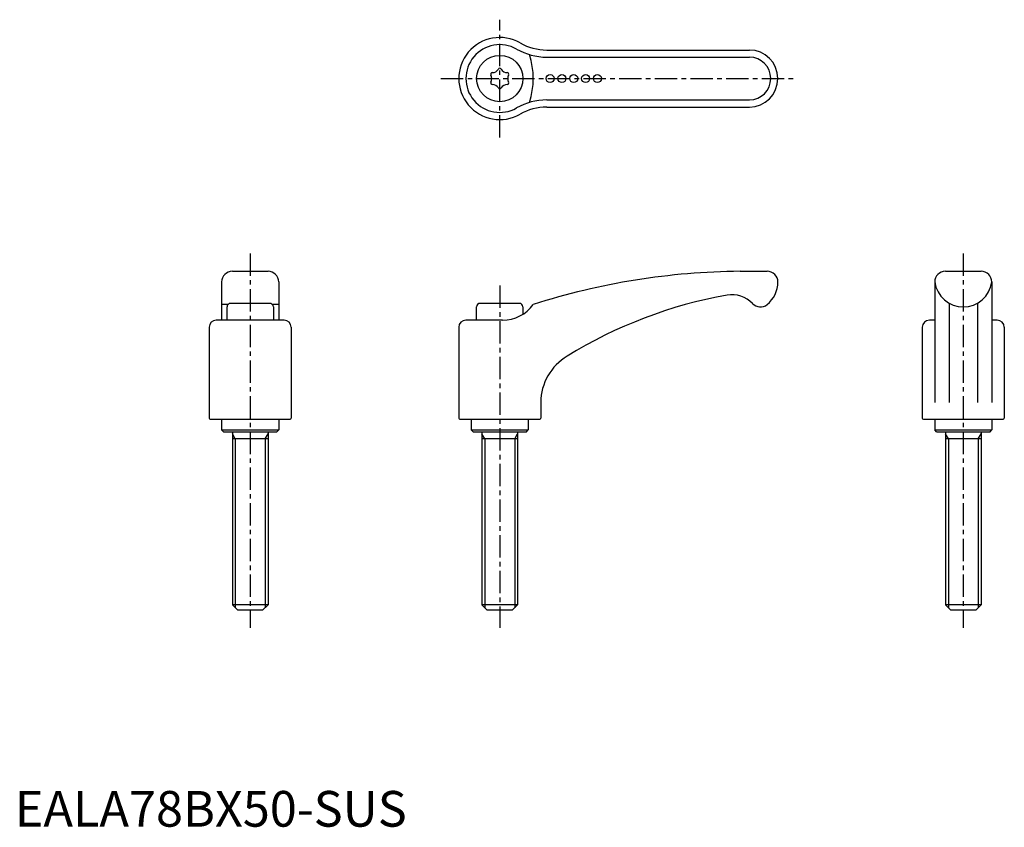
# Model space of a CAD drawing. Extents: x 1 to 278, y 0 to 226.
import ezdxf

# ---------------------------------------------------------------- set-up
doc = ezdxf.new("R2010")
doc.units = 0
doc.header["$LTSCALE"] = 5
doc.header["$MEASUREMENT"] = 0
doc.linetypes.add('CENTER', pattern=[2, 1.25, -0.25, 0.25, -0.25])
doc.layers.get('0').update_dxf_attribs({"linetype": 'CONTINUOUS'})
doc.layers.add('1', color=1, linetype='CENTER')
doc.layers.add('3', color=3, linetype='CONTINUOUS')
doc.styles.add('Standard1', font='arial.ttf')

msp = doc.modelspace()

# ---------------------------------------------------------------- linework, layer by layer
for p, q in [((149.19, 217.72), (206.02, 217.72)), ((149.19, 201.72), (206.02, 201.72)), ((61.02, 155.7), (71.02, 155.7)), ((203.42, 155.7), (211.02, 155.7)), ((261.02, 155.7), (271.02, 155.7)), ((58.02, 152.7), (58.02, 142)), ((74.02, 152.7), (74.02, 142)), ((214.02, 152.67), (214.02, 152.7)), ((258.02, 152.7), (258.02, 118.95)), ((274.02, 152.7), (274.02, 118.95)), ((59.79, 146.38), (58.02, 146.38)), ((71.52, 146.7), (60.52, 146.7)), ((74.02, 146.38), (72.25, 146.38)), ((141.52, 146.7), (130.52, 146.7)), ((262.02, 146.76), (262.02, 118.95)), ((270.02, 146.76), (270.02, 118.95)), ((59.52, 142), (59.52, 145.7)), ((72.52, 145.7), (72.52, 142)), ((129.52, 142), (129.52, 145.7)), ((142.52, 145.7), (142.52, 143.65)), ((75.52, 142), (56.52, 142)), ((136.83, 142), (126.52, 142)), ((258.02, 141.99), (256.52, 141.99)), ((275.52, 141.99), (274.02, 141.99)), ((54.52, 140), (54.52, 114.5)), ((77.52, 140), (77.52, 114.5)), ((124.52, 140), (124.52, 114.5)), ((254.52, 139.99), (254.52, 114.5)), ((277.52, 139.99), (277.52, 114.5)), ((147.52, 118.95), (147.52, 114.5)), ((54.82, 114.2), (77.22, 114.2)), ((58.02, 114.2), (58.02, 111.2)), ((74.02, 114.2), (74.02, 111.2)), ((124.82, 114.2), (147.22, 114.2)), ((128.02, 114.2), (128.02, 111.2)), ((144.02, 114.2), (144.02, 111.2)), ((254.82, 114.2), (277.22, 114.2)), ((258.02, 114.2), (258.02, 111.2)), ((274.02, 114.2), (274.02, 111.2)), ((58.02, 111.2), (74.02, 111.2)), ((58.52, 110.7), (58.02, 111.2)), ((58.52, 110.7), (73.52, 110.7)), ((61.02, 110.7), (61.02, 62.2)), ((71.02, 110.7), (71.02, 62.2)), ((73.52, 110.7), (74.02, 111.2)), ((128.52, 110.7), (128.02, 111.2)), ((128.02, 111.2), (144.02, 111.2)), ((128.52, 110.7), (143.52, 110.7)), ((131.02, 110.7), (131.02, 62.2)), ((141.02, 110.7), (141.02, 62.2)), ((143.52, 110.7), (144.02, 111.2)), ((258.52, 110.7), (258.02, 111.2)), ((258.02, 111.2), (274.02, 111.2)), ((258.52, 110.7), (273.52, 110.7)), ((261.02, 110.7), (261.02, 62.2)), ((271.02, 110.7), (271.02, 62.2)), ((273.52, 110.7), (274.02, 111.2)), ((71.02, 108.7), (61.02, 108.7)), ((141.02, 108.7), (131.02, 108.7)), ((271.02, 108.7), (261.02, 108.7)), ((71.02, 62.2), (61.02, 62.2)), ((62.52, 60.7), (61.02, 62.2)), ((71.02, 62.2), (69.52, 60.7)), ((141.02, 62.2), (131.02, 62.2)), ((132.52, 60.7), (131.02, 62.2)), ((141.02, 62.2), (139.52, 60.7)), ((271.02, 62.2), (261.02, 62.2)), ((262.52, 60.7), (261.02, 62.2)), ((271.02, 62.2), (269.52, 60.7)), ((69.52, 60.7), (62.52, 60.7)), ((139.52, 60.7), (132.52, 60.7)), ((269.52, 60.7), (262.52, 60.7))]:
    msp.add_line(p, q)
for centre, radius in [((136.02, 209.72), 6.5), ((150.15, 209.72), 1.12), ((153.45, 209.72), 1.12), ((156.75, 209.72), 1.12), ((160.1, 209.72), 1.12), ((163.39, 209.72), 1.12)]:
    msp.add_circle(centre, radius)
for centre, radius, start, end in [((136.02, 209.72), 11.5, 60.2183, 299.7817), ((149.19, 232.72), 15, 240.2183, 270), ((206.02, 209.72), 8, 270, 90), ((133.93, 210.92), 0.46, 89.465, 210.535), ((131.89, 209.72), 1.92, 329.465, 30.535), ((133.95, 213.3), 1.92, 269.465, 330.535), ((136.02, 212.13), 0.46, 29.465, 150.535), ((138.09, 213.3), 1.92, 209.465, 270.535), ((138.11, 210.92), 0.46, 329.465, 90.535), ((140.16, 209.72), 1.92, 149.465, 210.535), ((133.93, 208.51), 0.46, 149.465, 270.535), ((133.95, 206.13), 1.92, 29.465, 90.535), ((138.09, 206.13), 1.92, 89.465, 150.535), ((138.11, 208.51), 0.46, 269.465, 30.535), ((136.02, 207.3), 0.46, 209.465, 330.535), ((149.19, 186.72), 15, 90, 119.7817), ((61.02, 152.7), 3, 90, 180), ((71.02, 152.7), 3, 0, 90), ((205.38, -41.7), 197.41, 90.5696, 107.6809), ((211.03, 152.7), 3, 0.0115, 90.0668), ((261.02, 152.7), 3, 90, 180), ((271.02, 152.7), 3, 0, 90), ((205.93, 152.67), 8.09, 308.7559, 0.0018), ((266.02, 153.77), 8.07, 187.6281, 352.3719), ((201.08, 141.05), 8.08, 43.6922, 99.3291), ((60.52, 145.7), 1, 90, 180), ((71.52, 145.7), 1, 0, 90), ((130.52, 145.7), 1, 90, 180), ((136.84, 152.6), 10.6, 269.9615, 324.1034), ((141.52, 145.7), 1, 0, 90), ((222.48, 22.4), 128.65, 100.1686, 121.6554), ((209.11, 148.72), 3.03, 223.6922, 308.7215), ((56.52, 140), 2, 90, 180), ((75.52, 140), 2, 0, 90), ((126.52, 140), 2, 90, 180), ((256.52, 139.99), 2, 90, 180), ((275.52, 139.99), 2, 0, 90), ((162.67, 118.86), 15.15, 120.5972, 179.6667), ((54.82, 114.5), 0.3, 180, 270), ((77.22, 114.5), 0.3, 270, 0), ((124.82, 114.5), 0.3, 180, 270), ((147.22, 114.5), 0.3, 270, 0), ((254.82, 114.5), 0.3, 180, 270), ((277.22, 114.5), 0.3, 270, 0)]:
    msp.add_arc(centre, radius, start, end)
at = {"layer": '1'}
for p, q in [((136.02, 193.22), (136.02, 226.22)), ((119.52, 209.72), (219.02, 209.72)), ((66.02, 160.7), (66.02, 55.7)), ((266.02, 160.7), (266.02, 55.7)), ((136.02, 151.7), (136.02, 55.7))]:
    msp.add_line(p, q, dxfattribs=at)
at = {"layer": '3'}
for p, q in [((149.19, 215.72), (206.02, 215.72)), ((149.19, 203.72), (206.02, 203.72)), ((61.84, 108.7), (61.02, 110.1)), ((61.84, 108.7), (61.84, 61.39)), ((70.21, 108.7), (71.02, 110.1)), ((70.21, 108.7), (70.21, 61.39)), ((131.84, 108.7), (131.02, 110.1)), ((131.84, 108.7), (131.84, 61.39)), ((140.21, 108.7), (141.02, 110.1)), ((140.21, 108.7), (140.21, 61.39)), ((261.84, 108.7), (261.02, 110.1)), ((261.84, 108.7), (261.84, 61.39)), ((270.21, 108.7), (271.02, 110.1)), ((270.21, 108.7), (270.21, 61.39))]:
    msp.add_line(p, q, dxfattribs=at)
for centre, radius, start, end in [((136.02, 209.72), 9.5, 60.2183, 299.7817), ((149.19, 232.72), 17, 240.2183, 270), ((124.58, 209.72), 20.85, 341.2172, 18.7828), ((206.02, 209.72), 6, 270, 90), ((149.19, 186.72), 17, 90, 119.7817)]:
    msp.add_arc(centre, radius, start, end, dxfattribs=at)

# ---------------------------------------------------------------- texts
at = {"color": 3, "style": 'Standard1'}
msp.add_text('EALA78BX50-SUS', height=10, dxfattribs=at).set_placement((0, 0))

doc.saveas('drawing.dxf')
